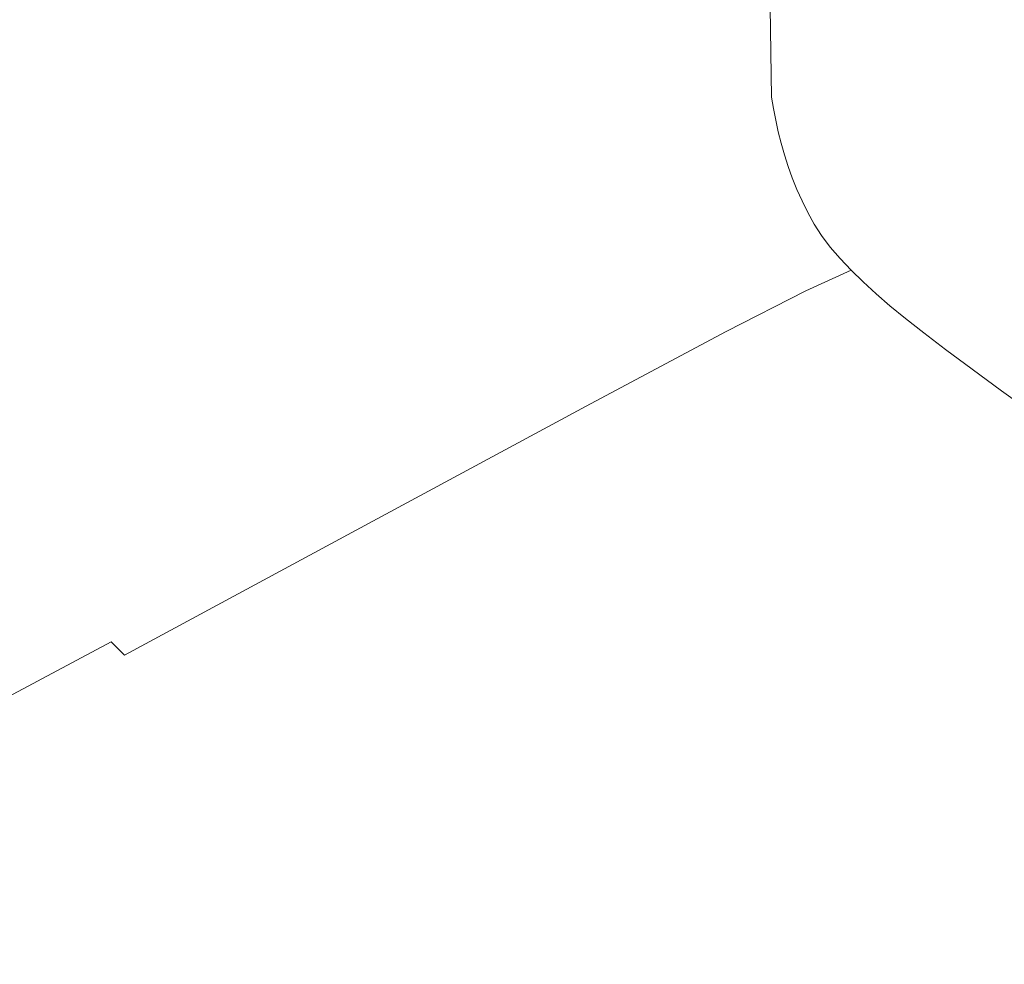
# Model space of a CAD drawing. Extents: x -791 to 1009, y -717 to 83.
# Drawn here: x -667 to -592, y -626 to -554 of the extents above; entities that cross this region are included whole.
import ezdxf

# ---------------------------------------------------------------- set-up
doc = ezdxf.new("R2010")
doc.units = 0
doc.header["$LTSCALE"] = 500
doc.header["$MEASUREMENT"] = 0
doc.layers.add('BESCO_AKRYL', color=7, linetype='Continuous')

msp = doc.modelspace()

# ---------------------------------------------------------------- linework, layer by layer
at = {"layer": 'BESCO_AKRYL', "lineweight": 0}
for points, invisible_edges in [([(-666.178, -558.552, 395.104), (-646.618, -550.178, 327.33), (-646.697, -510.586, 327.33), (-666.262, -517.151, 395.104)], 15), ([(-666.178, -558.552, 395.104), (-666.262, -517.151, 395.104), (-685.802, -523.686, 463.047), (-685.713, -566.89, 463.047)], 15), ([(-613.33, -554.877, 219.571), (-609.858, -553.47, 213.263), (-609.953, -534.89, 213.263), (-613.426, -536.157, 219.571)], 13), ([(-613.33, -554.877, 219.571), (-613.426, -536.157, 219.571), (-619.568, -538.662, 236.86), (-619.47, -557.659, 236.86)], 15), ([(-619.47, -557.659, 236.86), (-619.568, -538.662, 236.86), (-630.069, -543.103, 270.868), (-629.968, -562.591, 270.868)], 15), ([(-600.063, -547.935, 208.857), (-599.939, -554.531, 208.857), (-594.7, -545.174, 207.114), (-594.838, -538.849, 207.114)], 15), ([(-646.51, -570.449, 327.33), (-629.968, -562.591, 270.868), (-630.069, -543.103, 270.868), (-646.618, -550.178, 327.33)], 15), ([(-599.939, -554.531, 208.857), (-599.791, -555.402, 208.857), (-594.537, -546.066, 207.114), (-594.7, -545.174, 207.114)], 15), ([(-599.621, -556.27, 208.857), (-594.352, -546.953, 207.114), (-594.537, -546.066, 207.114), (-599.791, -555.402, 208.857)], 15), ([(-599.426, -557.138, 208.857), (-594.143, -547.836, 207.114), (-594.352, -546.953, 207.114), (-599.621, -556.27, 208.857)], 15), ([(-600.063, -547.935, 208.857), (-604.172, -551.678, 210.641), (-604.052, -558.39, 210.641), (-599.939, -554.531, 208.857)], 15), ([(-599.426, -557.138, 208.857), (-599.204, -558.004, 208.857), (-593.906, -548.716, 207.114), (-594.143, -547.836, 207.114)], 15), ([(-599.204, -558.004, 208.857), (-598.954, -558.87, 208.857), (-593.64, -549.594, 207.114), (-593.906, -548.716, 207.114)], 15), ([(-598.672, -559.735, 208.857), (-593.341, -550.472, 207.114), (-593.64, -549.594, 207.114), (-598.954, -558.87, 208.857)], 15), ([(-666.062, -579.75, 395.104), (-646.51, -570.449, 327.33), (-646.618, -550.178, 327.33), (-666.178, -558.552, 395.104)], 15), ([(-598.357, -560.601, 208.857), (-593.006, -551.349, 207.114), (-593.341, -550.472, 207.114), (-598.672, -559.735, 208.857)], 15), ([(-604.172, -551.678, 210.641), (-607.368, -552.662, 212.198), (-607.248, -559.408, 212.198), (-604.052, -558.39, 210.641)], 15), ([(-598.357, -560.601, 208.857), (-598.004, -561.466, 208.857), (-592.634, -552.226, 207.114), (-593.006, -551.349, 207.114)], 15), ([(-598.004, -561.466, 208.857), (-597.611, -562.332, 208.857), (-592.221, -553.103, 207.114), (-592.634, -552.226, 207.114)], 15), ([(-609.858, -553.47, 213.263), (-609.737, -560.245, 213.263), (-607.248, -559.408, 212.198), (-607.368, -552.662, 212.198)], 15), ([(-597.177, -563.197, 208.857), (-591.765, -553.979, 207.114), (-592.221, -553.103, 207.114), (-597.611, -562.332, 208.857)], 15), ([(-613.33, -554.877, 219.571), (-613.208, -561.702, 219.571), (-609.737, -560.245, 213.263), (-609.858, -553.47, 213.263)], 11), ([(-596.687, -564.062, 208.857), (-591.253, -554.854, 207.114), (-591.765, -553.979, 207.114), (-597.177, -563.197, 208.857)], 15), ([(-599.939, -554.531, 208.857), (-604.052, -558.39, 210.641), (-603.909, -559.256, 210.641), (-599.791, -555.402, 208.857)], 15), ([(-613.33, -554.877, 219.571), (-619.47, -557.659, 236.86), (-619.345, -564.585, 236.86), (-613.208, -561.702, 219.571)], 15), ([(-599.621, -556.27, 208.857), (-599.791, -555.402, 208.857), (-603.909, -559.256, 210.641), (-603.743, -560.121, 210.641)], 15), ([(-596.687, -564.062, 208.857), (-596.127, -564.926, 208.857), (-590.672, -555.727, 207.114), (-591.253, -554.854, 207.114)], 15), ([(-599.426, -557.138, 208.857), (-599.621, -556.27, 208.857), (-603.743, -560.121, 210.641), (-603.553, -560.985, 210.641)], 15), ([(-596.127, -564.926, 208.857), (-595.483, -565.789, 208.857), (-590.011, -556.596, 207.114), (-590.672, -555.727, 207.114)], 15), ([(-594.742, -566.651, 208.857), (-589.256, -557.46, 207.114), (-590.011, -556.596, 207.114), (-595.483, -565.789, 208.857)], 15), ([(-619.47, -557.659, 236.86), (-629.968, -562.591, 270.868), (-629.839, -569.696, 270.868), (-619.345, -564.585, 236.86)], 15), ([(-599.426, -557.138, 208.857), (-603.553, -560.985, 210.641), (-603.336, -561.85, 210.641), (-599.204, -558.004, 208.857)], 15), ([(-593.906, -567.513, 208.857), (-588.408, -558.321, 207.114), (-589.256, -557.46, 207.114), (-594.742, -566.651, 208.857)], 15), ([(-604.052, -558.39, 210.641), (-607.248, -559.408, 212.198), (-607.104, -560.277, 212.198), (-603.909, -559.256, 210.641)], 15), ([(-599.204, -558.004, 208.857), (-603.336, -561.85, 210.641), (-603.09, -562.714, 210.641), (-598.954, -558.87, 208.857)], 15), ([(-593.906, -567.513, 208.857), (-592.977, -568.375, 208.857), (-587.463, -559.18, 207.114), (-588.408, -558.321, 207.114)], 15), ([(-666.062, -579.75, 395.104), (-666.178, -558.552, 395.104), (-685.713, -566.89, 463.047), (-685.589, -589.01, 463.047)], 15), ([(-603.743, -560.121, 210.641), (-603.909, -559.256, 210.641), (-607.104, -560.277, 212.198), (-606.938, -561.146, 212.198)], 15), ([(-598.672, -559.735, 208.857), (-598.954, -558.87, 208.857), (-603.09, -562.714, 210.641), (-602.813, -563.579, 210.641)], 15), ([(-592.977, -568.375, 208.857), (-591.958, -569.238, 208.857), (-586.422, -560.038, 207.114), (-587.463, -559.18, 207.114)], 15), ([(-609.737, -560.245, 213.263), (-609.593, -561.117, 213.263), (-607.104, -560.277, 212.198), (-607.248, -559.408, 212.198)], 15), ([(-598.357, -560.601, 208.857), (-598.672, -559.735, 208.857), (-602.813, -563.579, 210.641), (-602.502, -564.443, 210.641)], 15), ([(-613.208, -561.702, 219.571), (-613.063, -562.58, 219.571), (-609.593, -561.117, 213.263), (-609.737, -560.245, 213.263)], 11), ([(-609.427, -561.988, 213.263), (-606.938, -561.146, 212.198), (-607.104, -560.277, 212.198), (-609.593, -561.117, 213.263)], 15), ([(-603.553, -560.985, 210.641), (-603.743, -560.121, 210.641), (-606.938, -561.146, 212.198), (-606.747, -562.014, 212.198)], 15), ([(-598.357, -560.601, 208.857), (-602.502, -564.443, 210.641), (-602.155, -565.307, 210.641), (-598.004, -561.466, 208.857)], 15), ([(-612.895, -563.458, 219.571), (-609.427, -561.988, 213.263), (-609.593, -561.117, 213.263), (-613.063, -562.58, 219.571)], 13), ([(-609.235, -562.86, 213.263), (-606.747, -562.014, 212.198), (-606.938, -561.146, 212.198), (-609.427, -561.988, 213.263)], 15), ([(-603.553, -560.985, 210.641), (-606.747, -562.014, 212.198), (-606.53, -562.883, 212.198), (-603.336, -561.85, 210.641)], 15), ([(-598.004, -561.466, 208.857), (-602.155, -565.307, 210.641), (-601.768, -566.171, 210.641), (-597.611, -562.332, 208.857)], 15), ([(-613.208, -561.702, 219.571), (-619.345, -564.585, 236.86), (-619.198, -565.475, 236.86), (-613.063, -562.58, 219.571)], 15), ([(-612.701, -564.336, 219.571), (-609.235, -562.86, 213.263), (-609.427, -561.988, 213.263), (-612.895, -563.458, 219.571)], 13), ([(-609.235, -562.86, 213.263), (-609.018, -563.731, 213.263), (-606.53, -562.883, 212.198), (-606.747, -562.014, 212.198)], 15), ([(-603.336, -561.85, 210.641), (-606.53, -562.883, 212.198), (-606.283, -563.751, 212.198), (-603.09, -562.714, 210.641)], 15), ([(-646.51, -570.449, 327.33), (-646.373, -577.839, 327.33), (-629.839, -569.696, 270.868), (-629.968, -562.591, 270.868)], 15), ([(-612.895, -563.458, 219.571), (-613.063, -562.58, 219.571), (-619.198, -565.475, 236.86), (-619.026, -566.366, 236.86)], 15), ([(-612.701, -564.336, 219.571), (-612.481, -565.213, 219.571), (-609.018, -563.731, 213.263), (-609.235, -562.86, 213.263)], 11), ([(-609.018, -563.731, 213.263), (-608.77, -564.603, 213.263), (-606.283, -563.751, 212.198), (-606.53, -562.883, 212.198)], 15), ([(-602.813, -563.579, 210.641), (-603.09, -562.714, 210.641), (-606.283, -563.751, 212.198), (-606.005, -564.619, 212.198)], 15), ([(-597.177, -563.197, 208.857), (-597.611, -562.332, 208.857), (-601.768, -566.171, 210.641), (-601.34, -567.036, 210.641)], 15), ([(-612.701, -564.336, 219.571), (-612.895, -563.458, 219.571), (-619.026, -566.366, 236.86), (-618.829, -567.256, 236.86)], 15), ([(-612.481, -565.213, 219.571), (-612.231, -566.091, 219.571), (-608.77, -564.603, 213.263), (-609.018, -563.731, 213.263)], 11), ([(-602.502, -564.443, 210.641), (-602.813, -563.579, 210.641), (-606.005, -564.619, 212.198), (-605.692, -565.487, 212.198)], 15), ([(-596.687, -564.062, 208.857), (-597.177, -563.197, 208.857), (-601.34, -567.036, 210.641), (-600.856, -567.9, 210.641)], 15), ([(-612.701, -564.336, 219.571), (-618.829, -567.256, 236.86), (-618.603, -568.147, 236.86), (-612.481, -565.213, 219.571)], 15), ([(-608.491, -565.474, 213.263), (-606.005, -564.619, 212.198), (-606.283, -563.751, 212.198), (-608.77, -564.603, 213.263)], 15), ([(-602.502, -564.443, 210.641), (-605.692, -565.487, 212.198), (-605.344, -566.355, 212.198), (-602.155, -565.307, 210.641)], 15), ([(-596.687, -564.062, 208.857), (-600.856, -567.9, 210.641), (-600.302, -568.764, 210.641), (-596.127, -564.926, 208.857)], 15), ([(-619.345, -564.585, 236.86), (-629.839, -569.696, 270.868), (-629.684, -570.609, 270.868), (-619.198, -565.475, 236.86)], 15), ([(-612.481, -565.213, 219.571), (-618.603, -568.147, 236.86), (-618.348, -569.037, 236.86), (-612.231, -566.091, 219.571)], 15), ([(-611.949, -566.968, 219.571), (-608.491, -565.474, 213.263), (-608.77, -564.603, 213.263), (-612.231, -566.091, 219.571)], 13), ([(-608.178, -566.345, 213.263), (-605.692, -565.487, 212.198), (-606.005, -564.619, 212.198), (-608.491, -565.474, 213.263)], 15), ([(-596.127, -564.926, 208.857), (-600.302, -568.764, 210.641), (-599.662, -569.628, 210.641), (-595.483, -565.789, 208.857)], 15), ([(-619.026, -566.366, 236.86), (-619.198, -565.475, 236.86), (-629.684, -570.609, 270.868), (-629.505, -571.523, 270.868)], 15), ([(-611.633, -567.846, 219.571), (-608.178, -566.345, 213.263), (-608.491, -565.474, 213.263), (-611.949, -566.968, 219.571)], 13), ([(-608.178, -566.345, 213.263), (-607.828, -567.217, 213.263), (-605.344, -566.355, 212.198), (-605.692, -565.487, 212.198)], 15), ([(-602.155, -565.307, 210.641), (-605.344, -566.355, 212.198), (-604.956, -567.223, 212.198), (-601.768, -566.171, 210.641)], 15), ([(-594.742, -566.651, 208.857), (-595.483, -565.789, 208.857), (-599.662, -569.628, 210.641), (-598.924, -570.492, 210.641)], 15), ([(-618.829, -567.256, 236.86), (-619.026, -566.366, 236.86), (-629.505, -571.523, 270.868), (-629.301, -572.436, 270.868)], 15), ([(-611.949, -566.968, 219.571), (-612.231, -566.091, 219.571), (-618.348, -569.037, 236.86), (-618.06, -569.927, 236.86)], 15), ([(-611.633, -567.846, 219.571), (-611.28, -568.724, 219.571), (-607.828, -567.217, 213.263), (-608.178, -566.345, 213.263)], 11), ([(-607.828, -567.217, 213.263), (-607.439, -568.088, 213.263), (-604.956, -567.223, 212.198), (-605.344, -566.355, 212.198)], 15), ([(-601.34, -567.036, 210.641), (-601.768, -566.171, 210.641), (-604.956, -567.223, 212.198), (-604.526, -568.091, 212.198)], 15), ([(-593.906, -567.513, 208.857), (-594.742, -566.651, 208.857), (-598.924, -570.492, 210.641), (-598.091, -571.357, 210.641)], 15), ([(-618.829, -567.256, 236.86), (-629.301, -572.436, 270.868), (-629.067, -573.349, 270.868), (-618.603, -568.147, 236.86)], 15), ([(-611.633, -567.846, 219.571), (-611.949, -566.968, 219.571), (-618.06, -569.927, 236.86), (-617.738, -570.818, 236.86)], 15), ([(-611.28, -568.724, 219.571), (-610.887, -569.601, 219.571), (-607.439, -568.088, 213.263), (-607.828, -567.217, 213.263)], 11), ([(-607.008, -568.959, 213.263), (-604.526, -568.091, 212.198), (-604.956, -567.223, 212.198), (-607.439, -568.088, 213.263)], 15), ([(-600.856, -567.9, 210.641), (-601.34, -567.036, 210.641), (-604.526, -568.091, 212.198), (-604.041, -568.959, 212.198)], 15), ([(-618.603, -568.147, 236.86), (-629.067, -573.349, 270.868), (-628.801, -574.262, 270.868), (-618.348, -569.037, 236.86)], 15), ([(-611.633, -567.846, 219.571), (-617.738, -570.818, 236.86), (-617.377, -571.708, 236.86), (-611.28, -568.724, 219.571)], 15), ([(-610.452, -570.479, 219.571), (-607.008, -568.959, 213.263), (-607.439, -568.088, 213.263), (-610.887, -569.601, 219.571)], 13), ([(-606.52, -569.831, 213.263), (-604.041, -568.959, 212.198), (-604.526, -568.091, 212.198), (-607.008, -568.959, 213.263)], 15), ([(-600.856, -567.9, 210.641), (-604.041, -568.959, 212.198), (-603.484, -569.827, 212.198), (-600.302, -568.764, 210.641)], 15), ([(-593.906, -567.513, 208.857), (-598.091, -571.357, 210.641), (-597.169, -572.224, 210.641), (-592.977, -568.375, 208.857)], 15), ([(-611.28, -568.724, 219.571), (-617.377, -571.708, 236.86), (-616.976, -572.599, 236.86), (-610.887, -569.601, 219.571)], 15), ([(-600.302, -568.764, 210.641), (-603.484, -569.827, 212.198), (-602.842, -570.696, 212.198), (-599.662, -569.628, 210.641)], 15), ([(-592.977, -568.375, 208.857), (-597.169, -572.224, 210.641), (-596.164, -573.095, 210.641), (-591.958, -569.238, 208.857)], 15), ([(-646.373, -577.839, 327.33), (-646.209, -578.789, 327.33), (-629.684, -570.609, 270.868), (-629.839, -569.696, 270.868)], 15), ([(-618.06, -569.927, 236.86), (-618.348, -569.037, 236.86), (-628.801, -574.262, 270.868), (-628.502, -575.176, 270.868)], 15), ([(-610.452, -570.479, 219.571), (-610.887, -569.601, 219.571), (-616.976, -572.599, 236.86), (-616.531, -573.489, 236.86)], 15), ([(-609.96, -571.356, 219.571), (-606.52, -569.831, 213.263), (-607.008, -568.959, 213.263), (-610.452, -570.479, 219.571)], 13), ([(-606.52, -569.831, 213.263), (-605.961, -570.702, 213.263), (-603.484, -569.827, 212.198), (-604.041, -568.959, 212.198)], 15), ([(-598.924, -570.492, 210.641), (-599.662, -569.628, 210.641), (-602.842, -570.696, 212.198), (-602.1, -571.563, 212.198)], 15), ([(-590.85, -570.103, 208.857), (-591.958, -569.238, 208.857), (-596.164, -573.095, 210.641), (-595.081, -573.97, 210.641)], 15), ([(-617.738, -570.818, 236.86), (-618.06, -569.927, 236.86), (-628.502, -575.176, 270.868), (-628.167, -576.089, 270.868)], 15), ([(-609.96, -571.356, 219.571), (-609.396, -572.234, 219.571), (-605.961, -570.702, 213.263), (-606.52, -569.831, 213.263)], 11), ([(-605.961, -570.702, 213.263), (-605.316, -571.573, 213.263), (-602.842, -570.696, 212.198), (-603.484, -569.827, 212.198)], 15), ([(-589.61, -571.024, 208.857), (-590.85, -570.103, 208.857), (-595.081, -573.97, 210.641), (-593.868, -574.903, 210.643)], 15), ([(-666.062, -579.75, 395.104), (-665.915, -587.477, 395.104), (-646.373, -577.839, 327.33), (-646.51, -570.449, 327.33)], 15), ([(-646.019, -579.739, 327.33), (-629.505, -571.523, 270.868), (-629.684, -570.609, 270.868), (-646.209, -578.789, 327.33)], 15), ([(-617.738, -570.818, 236.86), (-628.167, -576.089, 270.868), (-627.792, -577.002, 270.868), (-617.377, -571.708, 236.86)], 15), ([(-609.96, -571.356, 219.571), (-610.452, -570.479, 219.571), (-616.531, -573.489, 236.86), (-616.028, -574.379, 236.86)], 15), ([(-609.396, -572.234, 219.571), (-608.746, -573.112, 219.571), (-605.316, -571.573, 213.263), (-605.961, -570.702, 213.263)], 11), ([(-604.571, -572.445, 213.263), (-602.1, -571.563, 212.198), (-602.842, -570.696, 212.198), (-605.316, -571.573, 213.263)], 15), ([(-598.091, -571.357, 210.641), (-598.924, -570.492, 210.641), (-602.1, -571.563, 212.198), (-601.265, -572.433, 212.198)], 15), ([(-589.61, -571.024, 208.857), (-593.868, -574.903, 210.643), (-592.468, -575.949, 210.649), (-588.194, -572.052, 208.859)], 15), ([(-645.801, -580.689, 327.33), (-629.301, -572.436, 270.868), (-629.505, -571.523, 270.868), (-646.019, -579.739, 327.33)], 15), ([(-617.377, -571.708, 236.86), (-627.792, -577.002, 270.868), (-627.375, -577.916, 270.868), (-616.976, -572.599, 236.86)], 15), ([(-609.96, -571.356, 219.571), (-616.028, -574.379, 236.86), (-615.452, -575.27, 236.86), (-609.396, -572.234, 219.571)], 15), ([(-607.994, -573.989, 219.571), (-604.571, -572.445, 213.263), (-605.316, -571.573, 213.263), (-608.746, -573.112, 219.571)], 13), ([(-603.737, -573.319, 213.263), (-601.265, -572.433, 212.198), (-602.1, -571.563, 212.198), (-604.571, -572.445, 213.263)], 15), ([(-598.091, -571.357, 210.641), (-601.265, -572.433, 212.198), (-600.347, -573.307, 212.198), (-597.169, -572.224, 210.641)], 15), ([(-645.801, -580.689, 327.33), (-645.553, -581.639, 327.33), (-629.067, -573.349, 270.868), (-629.301, -572.436, 270.868)], 15), ([(-616.531, -573.489, 236.86), (-616.976, -572.599, 236.86), (-627.375, -577.916, 270.868), (-626.912, -578.829, 270.868)], 15), ([(-609.396, -572.234, 219.571), (-615.452, -575.27, 236.86), (-614.787, -576.16, 236.86), (-608.746, -573.112, 219.571)], 15), ([(-607.153, -574.871, 219.571), (-603.737, -573.319, 213.263), (-604.571, -572.445, 213.263), (-607.994, -573.989, 219.571)], 13), ([(-603.737, -573.319, 213.263), (-602.823, -574.2, 213.263), (-600.347, -573.307, 212.198), (-601.265, -572.433, 212.198)], 15), ([(-597.169, -572.224, 210.641), (-600.347, -573.307, 212.198), (-599.354, -574.187, 212.198), (-596.164, -573.095, 210.641)], 15), ([(-588.194, -572.052, 208.859), (-592.468, -575.949, 210.649), (-590.829, -577.159, 210.662), (-586.557, -573.241, 208.863)], 15), ([(-645.553, -581.639, 327.33), (-645.271, -582.589, 327.33), (-628.801, -574.262, 270.868), (-629.067, -573.349, 270.868)], 15), ([(-607.994, -573.989, 219.571), (-608.746, -573.112, 219.571), (-614.787, -576.16, 236.86), (-614.019, -577.05, 236.86)], 15), ([(-607.153, -574.871, 219.571), (-606.235, -575.762, 219.571), (-602.823, -574.2, 213.263), (-603.737, -573.319, 213.263)], 3), ([(-602.823, -574.2, 213.263), (-601.84, -575.09, 213.263), (-599.354, -574.187, 212.198), (-600.347, -573.307, 212.198)], 15), ([(-595.081, -573.97, 210.641), (-596.164, -573.095, 210.641), (-599.354, -574.187, 212.198), (-598.293, -575.074, 212.198)], 15), ([(-616.028, -574.379, 236.86), (-616.531, -573.489, 236.86), (-626.912, -578.829, 270.868), (-626.39, -579.742, 270.868)], 15), ([(-607.153, -574.871, 219.571), (-607.994, -573.989, 219.571), (-614.019, -577.05, 236.86), (-613.16, -577.946, 236.86)], 7), ([(-593.868, -574.903, 210.643), (-595.081, -573.97, 210.641), (-598.293, -575.074, 212.198), (-597.101, -576.023, 212.204)], 15), ([(-644.953, -583.539, 327.33), (-628.502, -575.176, 270.868), (-628.801, -574.262, 270.868), (-645.271, -582.589, 327.33)], 15), ([(-616.028, -574.379, 236.86), (-626.39, -579.742, 270.868), (-625.79, -580.656, 270.868), (-615.452, -575.27, 236.86)], 15), ([(-607.153, -574.871, 219.571), (-613.16, -577.946, 236.86), (-612.224, -578.853, 236.86), (-606.235, -575.762, 219.571)], 15), ([(-606.235, -575.762, 219.571), (-605.253, -576.667, 219.571), (-601.84, -575.09, 213.263), (-602.823, -574.2, 213.263)], 11), ([(-600.8, -575.994, 213.263), (-598.293, -575.074, 212.198), (-599.354, -574.187, 212.198), (-601.84, -575.09, 213.263)], 15), ([(-644.598, -584.488, 327.33), (-628.167, -576.089, 270.868), (-628.502, -575.176, 270.868), (-644.953, -583.539, 327.33)], 15), ([(-615.452, -575.27, 236.86), (-625.79, -580.656, 270.868), (-625.099, -581.569, 270.868), (-614.787, -576.16, 236.86)], 15), ([(-604.22, -577.589, 219.571), (-600.8, -575.994, 213.263), (-601.84, -575.09, 213.263), (-605.253, -576.667, 219.571)], 13), ([(-599.627, -576.963, 213.273), (-597.101, -576.023, 212.204), (-598.293, -575.074, 212.198), (-600.8, -575.994, 213.263)], 15), ([(-593.868, -574.903, 210.643), (-597.101, -576.023, 212.204), (-595.714, -577.087, 212.219), (-592.468, -575.949, 210.649)], 15), ([(-644.598, -584.488, 327.33), (-644.2, -585.438, 327.33), (-627.792, -577.002, 270.868), (-628.167, -576.089, 270.868)], 15), ([(-614.019, -577.05, 236.86), (-614.787, -576.16, 236.86), (-625.099, -581.569, 270.868), (-624.3, -582.482, 270.868)], 15), ([(-606.235, -575.762, 219.571), (-612.224, -578.853, 236.86), (-611.225, -579.777, 236.86), (-605.253, -576.667, 219.571)], 15), ([(-603.057, -578.582, 219.588), (-599.627, -576.963, 213.273), (-600.8, -575.994, 213.263), (-604.22, -577.589, 219.571)], 13), ([(-599.627, -576.963, 213.273), (-598.251, -578.052, 213.304), (-595.714, -577.087, 212.219), (-597.101, -576.023, 212.204)], 15), ([(-592.468, -575.949, 210.649), (-595.714, -577.087, 212.219), (-594.069, -578.318, 212.251), (-590.829, -577.159, 210.662)], 15), ([(-644.2, -585.438, 327.33), (-643.757, -586.388, 327.33), (-627.375, -577.916, 270.868), (-627.792, -577.002, 270.868)], 15), ([(-613.16, -577.946, 236.86), (-614.019, -577.05, 236.86), (-624.3, -582.482, 270.868), (-623.407, -583.401, 270.868)], 7), ([(-604.22, -577.589, 219.571), (-605.253, -576.667, 219.571), (-611.225, -579.777, 236.86), (-610.174, -580.722, 236.86)], 15), ([(-603.057, -578.582, 219.588), (-601.681, -579.695, 219.636), (-598.251, -578.052, 213.304), (-599.627, -576.963, 213.273)], 11), ([(-598.251, -578.052, 213.304), (-596.594, -579.313, 213.367), (-594.069, -578.318, 212.251), (-595.714, -577.087, 212.219)], 15), ([(-665.915, -587.477, 395.104), (-665.74, -588.471, 395.104), (-646.209, -578.789, 327.33), (-646.373, -577.839, 327.33)], 15), ([(-603.057, -578.582, 219.588), (-604.22, -577.589, 219.571), (-610.174, -580.722, 236.86), (-608.995, -581.737, 236.881)], 15), ([(-588.896, -578.59, 210.683), (-590.829, -577.159, 210.662), (-594.069, -578.318, 212.251), (-592.102, -579.772, 212.303)], 15), ([(-643.266, -587.338, 327.33), (-626.912, -578.829, 270.868), (-627.375, -577.916, 270.868), (-643.757, -586.388, 327.33)], 15), ([(-613.16, -577.946, 236.86), (-623.407, -583.401, 270.868), (-622.43, -584.332, 270.868), (-612.224, -578.853, 236.86)], 15), ([(-603.057, -578.582, 219.588), (-608.995, -581.737, 236.881), (-607.609, -582.866, 236.944), (-601.681, -579.695, 219.636)], 15), ([(-601.681, -579.695, 219.636), (-600.013, -580.98, 219.733), (-596.594, -579.313, 213.367), (-598.251, -578.052, 213.304)], 11), ([(-594.585, -580.799, 213.473), (-592.102, -579.772, 212.303), (-594.069, -578.318, 212.251), (-596.594, -579.313, 213.367)], 15), ([(-665.537, -589.464, 395.104), (-646.019, -579.739, 327.33), (-646.209, -578.789, 327.33), (-665.74, -588.471, 395.104)], 15), ([(-642.711, -588.288, 327.33), (-626.39, -579.742, 270.868), (-626.912, -578.829, 270.868), (-643.266, -587.338, 327.33)], 15), ([(-612.224, -578.853, 236.86), (-622.43, -584.332, 270.868), (-621.384, -585.281, 270.868), (-611.225, -579.777, 236.86)], 15), ([(-597.975, -582.489, 219.895), (-594.585, -580.799, 213.473), (-596.594, -579.313, 213.367), (-600.013, -580.98, 219.733)], 13), ([(-666.062, -579.75, 395.104), (-685.589, -589.01, 463.047), (-685.433, -597.074, 463.047), (-665.915, -587.477, 395.104)], 15), ([(-665.305, -590.457, 395.104), (-645.801, -580.689, 327.33), (-646.019, -579.739, 327.33), (-665.537, -589.464, 395.104)], 15), ([(-642.711, -588.288, 327.33), (-642.075, -589.238, 327.33), (-625.79, -580.656, 270.868), (-626.39, -579.742, 270.868)], 15), ([(-610.174, -580.722, 236.86), (-611.225, -579.777, 236.86), (-621.384, -585.281, 270.868), (-620.28, -586.253, 270.868)], 15), ([(-601.681, -579.695, 219.636), (-607.609, -582.866, 236.944), (-605.935, -584.158, 237.07), (-600.013, -580.98, 219.733)], 15), ([(-592.376, -582.412, 213.637), (-589.945, -581.366, 212.406), (-592.102, -579.772, 212.303), (-594.585, -580.799, 213.473)], 15), ([(-665.305, -590.457, 395.104), (-665.04, -591.45, 395.104), (-645.553, -581.639, 327.33), (-645.801, -580.689, 327.33)], 15), ([(-642.075, -589.238, 327.33), (-641.341, -590.188, 327.33), (-625.099, -581.569, 270.868), (-625.79, -580.656, 270.868)], 15), ([(-608.995, -581.737, 236.881), (-610.174, -580.722, 236.86), (-620.28, -586.253, 270.868), (-619.055, -587.286, 270.891)], 15), ([(-595.646, -584.072, 219.875), (-592.376, -582.412, 213.637), (-594.585, -580.799, 213.473), (-597.975, -582.489, 219.895)], 13), ([(-640.493, -591.138, 327.33), (-624.3, -582.482, 270.868), (-625.099, -581.569, 270.868), (-641.341, -590.188, 327.33)], 15), ([(-597.975, -582.489, 219.895), (-600.013, -580.98, 219.733), (-605.935, -584.158, 237.07), (-603.896, -585.659, 237.279)], 15), ([(-592.376, -582.412, 213.637), (-590.114, -584.052, 213.878), (-587.732, -583.022, 212.586), (-589.945, -581.366, 212.406)], 15), ([(-665.04, -591.45, 395.104), (-664.738, -592.443, 395.104), (-645.271, -582.589, 327.33), (-645.553, -581.639, 327.33)], 15), ([(-608.995, -581.737, 236.881), (-619.055, -587.286, 270.891), (-617.639, -588.418, 270.96), (-607.609, -582.866, 236.944)], 15), ([(-664.399, -593.437, 395.104), (-644.953, -583.539, 327.33), (-645.271, -582.589, 327.33), (-664.738, -592.443, 395.104)], 15), ([(-639.541, -592.093, 327.33), (-623.407, -583.401, 270.868), (-624.3, -582.482, 270.868), (-640.493, -591.138, 327.33)], 15), ([(-607.609, -582.866, 236.944), (-617.639, -588.418, 270.96), (-615.968, -589.685, 271.098), (-605.935, -584.158, 237.07)], 15), ([(-595.646, -584.072, 219.875), (-597.975, -582.489, 219.895), (-603.896, -585.659, 237.279), (-601.331, -587.137, 236.573)], 15), ([(-595.646, -584.072, 219.875), (-593.112, -585.577, 219.426), (-590.114, -584.052, 213.878), (-592.376, -582.412, 213.637)], 11), ([(-664.018, -594.43, 395.104), (-644.598, -584.488, 327.33), (-644.953, -583.539, 327.33), (-664.399, -593.437, 395.104)], 15), ([(-639.541, -592.093, 327.33), (-638.494, -593.059, 327.33), (-622.43, -584.332, 270.868), (-623.407, -583.401, 270.868)], 7), ([(-664.018, -594.43, 395.104), (-663.592, -595.423, 395.104), (-644.2, -585.438, 327.33), (-644.598, -584.488, 327.33)], 15), ([(-638.494, -593.059, 327.33), (-637.362, -594.04, 327.33), (-621.384, -585.281, 270.868), (-622.43, -584.332, 270.868)], 15), ([(-603.896, -585.659, 237.279), (-605.935, -584.158, 237.07), (-615.968, -589.685, 271.098), (-613.977, -591.126, 271.328)], 15), ([(-595.646, -584.072, 219.875), (-601.331, -587.137, 236.573), (-598.082, -588.36, 233.951), (-593.112, -585.577, 219.426)], 15), ([(-593.112, -585.577, 219.426), (-590.6, -586.848, 218.6), (-588.099, -585.568, 214.235), (-590.114, -584.052, 213.878)], 11), ([(-636.157, -595.043, 327.33), (-620.28, -586.253, 270.868), (-621.384, -585.281, 270.868), (-637.362, -594.04, 327.33)], 15), ([(-663.592, -595.423, 395.104), (-663.118, -596.416, 395.104), (-643.757, -586.388, 327.33), (-644.2, -585.438, 327.33)], 15), ([(-601.331, -587.137, 236.573), (-603.896, -585.659, 237.279), (-613.977, -591.126, 271.328), (-611.324, -592.472, 270.151)], 15), ([(-593.112, -585.577, 219.426), (-598.082, -588.36, 233.951), (-594.427, -589.119, 229.588), (-590.6, -586.848, 218.6)], 15), ([(-662.594, -597.409, 395.104), (-643.266, -587.338, 327.33), (-643.757, -586.388, 327.33), (-663.118, -596.416, 395.104)], 15), ([(-634.841, -596.089, 327.351), (-619.055, -587.286, 270.891), (-620.28, -586.253, 270.868), (-636.157, -595.043, 327.33)], 15), ([(-665.915, -587.477, 395.104), (-685.433, -597.074, 463.047), (-685.247, -598.11, 463.047), (-665.74, -588.471, 395.104)], 15), ([(-662, -598.403, 395.104), (-642.711, -588.288, 327.33), (-643.266, -587.338, 327.33), (-662.594, -597.409, 395.104)], 15), ([(-634.841, -596.089, 327.351), (-633.374, -597.2, 327.413), (-617.639, -588.418, 270.96), (-619.055, -587.286, 270.891)], 15), ([(-601.331, -587.137, 236.573), (-611.324, -592.472, 270.151), (-607.669, -593.456, 266.069), (-598.082, -588.36, 233.951)], 15), ([(-588.34, -587.726, 217.445), (-590.6, -586.848, 218.6), (-594.427, -589.119, 229.588), (-590.652, -589.205, 223.655)], 15), ([(-662, -598.403, 395.104), (-661.32, -599.396, 395.104), (-642.075, -589.238, 327.33), (-642.711, -588.288, 327.33)], 15), ([(-665.537, -589.464, 395.104), (-665.74, -588.471, 395.104), (-685.247, -598.11, 463.047), (-685.031, -599.147, 463.047)], 15), ([(-633.374, -597.2, 327.413), (-631.722, -598.399, 327.54), (-615.968, -589.685, 271.098), (-617.639, -588.418, 270.96)], 15), ([(-598.082, -588.36, 233.951), (-607.669, -593.456, 266.069), (-601.807, -593.554, 255.13), (-594.427, -589.119, 229.588)], 15), ([(-665.305, -590.457, 395.104), (-665.537, -589.464, 395.104), (-685.031, -599.147, 463.047), (-684.783, -600.183, 463.047)], 15), ([(-661.32, -599.396, 395.104), (-660.536, -600.389, 395.104), (-641.341, -590.188, 327.33), (-642.075, -589.238, 327.33)], 15), ([(-629.846, -599.707, 327.749), (-613.977, -591.126, 271.328), (-615.968, -589.685, 271.098), (-631.722, -598.399, 327.54)], 15), ([(-590.652, -589.205, 223.655), (-594.427, -589.119, 229.588), (-601.807, -593.554, 255.13), (-592.679, -590.84, 230.77)], 15), ([(-587.392, -589.121, 218.77), (-590.652, -589.205, 223.655), (-592.679, -590.84, 230.77), (-588.143, -589.922, 221.112)], 15), ([(-665.305, -590.457, 395.104), (-684.783, -600.183, 463.047), (-684.5, -601.219, 463.047), (-665.04, -591.45, 395.104)], 15), ([(-659.629, -601.382, 395.104), (-640.493, -591.138, 327.33), (-641.341, -590.188, 327.33), (-660.536, -600.389, 395.104)], 15), ([(-588.375, -590.616, 222.831), (-588.143, -589.922, 221.112), (-592.679, -590.84, 230.77), (-593.536, -592.225, 236.185)], 15), ([(-658.606, -602.379, 395.104), (-639.541, -592.093, 327.33), (-640.493, -591.138, 327.33), (-659.629, -601.382, 395.104)], 7), ([(-627.52, -600.943, 327.037), (-611.324, -592.472, 270.151), (-613.977, -591.126, 271.328), (-629.846, -599.707, 327.749)], 15), ([(-593.536, -592.225, 236.185), (-592.679, -590.84, 230.77), (-601.807, -593.554, 255.13), (-603.524, -596.353, 267.473)], 15), ([(-588.797, -591.635, 228.014), (-588.375, -590.616, 222.831), (-593.536, -592.225, 236.185), (-591.942, -593.267, 239.726)], 15), ([(-665.04, -591.45, 395.104), (-684.5, -601.219, 463.047), (-684.179, -602.255, 463.047), (-664.738, -592.443, 395.104)], 15), ([(-664.399, -593.437, 395.104), (-664.738, -592.443, 395.104), (-684.179, -602.255, 463.047), (-683.818, -603.291, 463.047)], 15), ([(-658.606, -602.379, 395.104), (-657.473, -603.385, 395.104), (-638.494, -593.059, 327.33), (-639.541, -592.093, 327.33)], 7), ([(-627.52, -600.943, 327.037), (-624.518, -601.922, 324.4), (-607.669, -593.456, 266.069), (-611.324, -592.472, 270.151)], 15), ([(-591.942, -593.267, 239.726), (-593.536, -592.225, 236.185), (-603.524, -596.353, 267.473), (-599.748, -597.758, 272.558)], 15), ([(-664.018, -594.43, 395.104), (-664.399, -593.437, 395.104), (-683.818, -603.291, 463.047), (-683.412, -604.327, 463.047)], 15), ([(-657.473, -603.385, 395.104), (-656.237, -604.402, 395.104), (-637.362, -594.04, 327.33), (-638.494, -593.059, 327.33)], 15), ([(-624.518, -601.922, 324.4), (-621.89, -602.924, 322.828), (-601.807, -593.554, 255.13), (-607.669, -593.456, 266.069)], 15), ([(-591.942, -593.267, 239.726), (-599.748, -597.758, 272.558), (-587.785, -598.54, 274.562), (-586.615, -593.873, 241.22)], 15), ([(-654.904, -605.436, 395.104), (-636.157, -595.043, 327.33), (-637.362, -594.04, 327.33), (-656.237, -604.402, 395.104)], 15), ([(-620.684, -604.229, 325.311), (-603.524, -596.353, 267.473), (-601.807, -593.554, 255.13), (-621.89, -602.924, 322.828)], 15), ([(-664.018, -594.43, 395.104), (-683.412, -604.327, 463.047), (-682.959, -605.364, 463.047), (-663.592, -595.423, 395.104)], 15), ([(-663.592, -595.423, 395.104), (-682.959, -605.364, 463.047), (-682.455, -606.4, 463.047), (-663.118, -596.416, 395.104)], 15), ([(-653.475, -606.49, 395.12), (-634.841, -596.089, 327.351), (-636.157, -595.043, 327.33), (-654.904, -605.436, 395.104)], 15), ([(-662.594, -597.409, 395.104), (-663.118, -596.416, 395.104), (-682.455, -606.4, 463.047), (-681.897, -607.436, 463.047)], 15), ([(-653.475, -606.49, 395.12), (-651.947, -607.568, 395.169), (-633.374, -597.2, 327.413), (-634.841, -596.089, 327.351)], 15), ([(-612.64, -605.45, 328.794), (-599.748, -597.758, 272.558), (-603.524, -596.353, 267.473), (-620.684, -604.229, 325.311)], 15), ([(-651.947, -607.568, 395.169), (-650.323, -608.673, 395.266), (-631.722, -598.399, 327.54), (-633.374, -597.2, 327.413)], 15), ([(-662, -598.403, 395.104), (-662.594, -597.409, 395.104), (-681.897, -607.436, 463.047), (-681.265, -608.472, 463.047)], 15), ([(-612.64, -605.45, 328.794), (-589.498, -606.202, 330.221), (-587.785, -598.54, 274.562), (-599.748, -597.758, 272.558)], 15), ([(-662, -598.403, 395.104), (-681.265, -608.472, 463.047), (-680.542, -609.508, 463.047), (-661.32, -599.396, 395.104)], 15), ([(-648.599, -609.81, 395.429), (-629.846, -599.707, 327.749), (-631.722, -598.399, 327.54), (-650.323, -608.673, 395.266)], 15), ([(-661.32, -599.396, 395.104), (-680.542, -609.508, 463.047), (-679.706, -610.545, 463.047), (-660.536, -600.389, 395.104)], 15), ([(-646.734, -610.915, 395.396), (-627.52, -600.943, 327.037), (-629.846, -599.707, 327.749), (-648.599, -609.81, 395.429)], 15), ([(-659.629, -601.382, 395.104), (-660.536, -600.389, 395.104), (-679.706, -610.545, 463.047), (-678.741, -611.581, 463.047)], 15), ([(-658.606, -602.379, 395.104), (-659.629, -601.382, 395.104), (-678.741, -611.581, 463.047), (-677.647, -612.62, 463.047)], 13), ([(-646.734, -610.915, 395.396), (-644.685, -611.923, 394.908), (-624.518, -601.922, 324.4), (-627.52, -600.943, 327.037)], 15), ([(-658.606, -602.379, 395.104), (-677.647, -612.62, 463.047), (-676.428, -613.664, 463.047), (-657.473, -603.385, 395.104)], 15), ([(-644.685, -611.923, 394.908), (-642.728, -612.885, 394.704), (-621.89, -602.924, 322.828), (-624.518, -601.922, 324.4)], 15), ([(-641.138, -613.854, 395.523), (-620.684, -604.229, 325.311), (-621.89, -602.924, 322.828), (-642.728, -612.885, 394.704)], 15), ([(-657.473, -603.385, 395.104), (-676.428, -613.664, 463.047), (-675.087, -614.715, 463.047), (-656.237, -604.402, 395.104)], 15), ([(-654.904, -605.436, 395.104), (-656.237, -604.402, 395.104), (-675.087, -614.715, 463.047), (-673.625, -615.778, 463.047)], 15), ([(-628.034, -614.718, 396.595), (-612.64, -605.45, 328.794), (-620.684, -604.229, 325.311), (-641.138, -613.854, 395.523)], 15), ([(-653.475, -606.49, 395.12), (-654.904, -605.436, 395.104), (-673.625, -615.778, 463.047), (-672.079, -616.836, 463.057)], 15), ([(-628.034, -614.718, 396.595), (-591.533, -615.365, 397.152), (-589.498, -606.202, 330.221), (-612.64, -605.45, 328.794)], 15), ([(-653.475, -606.49, 395.12), (-672.079, -616.836, 463.057), (-670.49, -617.876, 463.088), (-651.947, -607.568, 395.169)], 15), ([(-651.947, -607.568, 395.169), (-670.49, -617.876, 463.088), (-668.894, -618.883, 463.151), (-650.323, -608.673, 395.266)], 15), ([(-648.599, -609.81, 395.429), (-650.323, -608.673, 395.266), (-668.894, -618.883, 463.151), (-667.329, -619.842, 463.257)], 15), ([(-646.734, -610.915, 395.396), (-648.599, -609.81, 395.429), (-667.329, -619.842, 463.257), (-665.777, -620.756, 463.394)], 15), ([(-646.734, -610.915, 395.396), (-665.777, -620.756, 463.394), (-664.219, -621.624, 463.557), (-644.685, -611.923, 394.908)], 15), ([(-644.685, -611.923, 394.908), (-664.219, -621.624, 463.557), (-662.635, -622.449, 463.738), (-642.728, -612.885, 394.704)], 15), ([(-641.138, -613.854, 395.523), (-642.728, -612.885, 394.704), (-662.635, -622.449, 463.738), (-661.008, -623.231, 463.926)], 15), ([(-628.034, -614.718, 396.595), (-641.138, -613.854, 395.523), (-661.008, -623.231, 463.926), (-643.347, -623.938, 464.118)], 15), ([(-628.034, -614.718, 396.595), (-643.347, -623.938, 464.118), (-593.661, -624.536, 464.309), (-591.533, -615.365, 397.152)], 15), ([(-591.533, -615.365, 397.152), (-593.661, -624.536, 464.309), (-495.961, -624.993, 464.494), (-520.071, -615.821, 397.444)], 15), ([(-665.777, -620.756, 463.394), (-667.329, -619.842, 463.257), (-683.134, -628.211, 520.12), (-681.78, -628.94, 520.189)], 15), ([(-665.777, -620.756, 463.394), (-681.78, -628.94, 520.189), (-680.439, -629.622, 520.271), (-664.219, -621.624, 463.557)], 15), ([(-664.219, -621.624, 463.557), (-680.439, -629.622, 520.271), (-679.043, -630.291, 520.361), (-662.635, -622.449, 463.738)], 15), ([(-661.008, -623.231, 463.926), (-662.635, -622.449, 463.738), (-679.043, -630.291, 520.361), (-677.527, -630.979, 520.455)], 15), ([(-643.347, -623.938, 464.118), (-661.008, -623.231, 463.926), (-677.527, -630.979, 520.455), (-656.273, -631.638, 520.551)], 15), ([(-643.347, -623.938, 464.118), (-656.273, -631.638, 520.551), (-595.658, -632.219, 520.647), (-593.661, -624.536, 464.309)], 15), ([(-593.661, -624.536, 464.309), (-595.658, -632.219, 520.647), (-476.062, -632.672, 520.739), (-495.961, -624.993, 464.494)], 15)]:
    msp.add_3dface(points, dxfattribs=dict(at, invisible_edges=invisible_edges))

doc.saveas('drawing.dxf')
